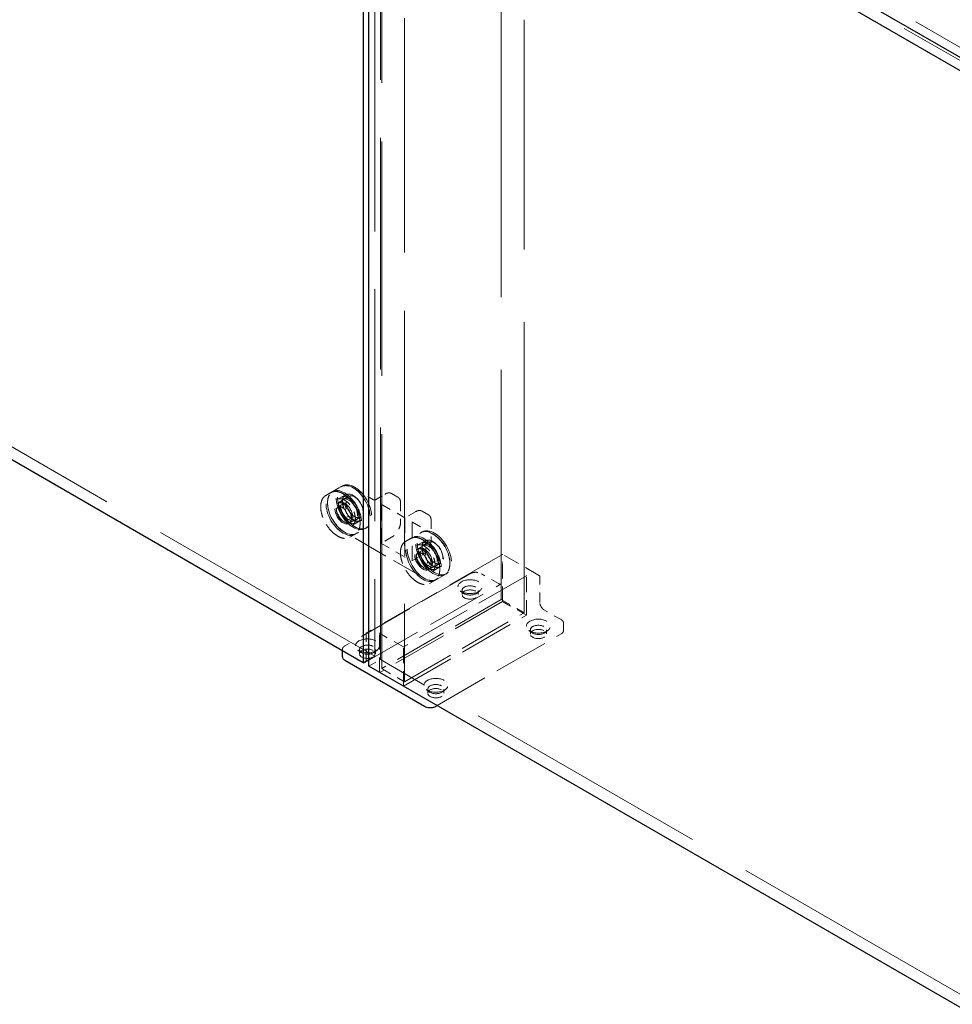
# Model space of a CAD drawing. Units: inches. Extents: x 2 to 196, y 2 to 151.
# Drawn here: x 146 to 158, y 104 to 117 of the extents above; entities that cross this region are included whole.
import ezdxf

# ---------------------------------------------------------------- set-up
doc = ezdxf.new("R2010")
doc.units = ezdxf.units.IN
doc.header["$LTSCALE"] = 18
doc.header["$MEASUREMENT"] = 0
doc.linetypes.add('DASHED', pattern=[0.2067, 0.1654, -0.0413])
doc.layers.add('Hidden (ANSI)', color=7, linetype='DASHED', lineweight=9)
doc.layers.add('Visible (ANSI)', color=7, linetype='Continuous', lineweight=25)

msp = doc.modelspace()

# ---------------------------------------------------------------- linework, layer by layer
at = {"layer": 'Hidden (ANSI)', "ltscale": 1.055548}
for p, q in [((150.871, 108.865), (123.101, 124.899)), ((178.713, 92.791), (150.943, 108.824))]:
    msp.add_line(p, q, dxfattribs=at)
at = {"layer": 'Hidden (ANSI)', "ltscale": 0.989576}
for p, q in [((150.871, 120.89), (150.871, 108.865)), ((150.943, 108.824), (150.943, 120.849))]:
    msp.add_line(p, q, dxfattribs=at)
at = {"layer": 'Hidden (ANSI)', "ltscale": 1.054904}
for p, q in [((150.943, 120.849), (178.696, 104.825)), ((150.798, 120.765), (178.551, 104.742))]:
    msp.add_line(p, q, dxfattribs=at)
at = {"layer": 'Hidden (ANSI)', "ltscale": 0.999885}
for p, q in [((150.96, 108.708), (150.96, 120.858)), ((151.249, 120.691), (151.249, 108.541))]:
    msp.add_line(p, q, dxfattribs=at)
at = {"layer": 'Hidden (ANSI)', "ltscale": 1.239793}
for p, q in [((152.478, 117.118), (152.478, 109.585)), ((152.768, 109.418), (152.768, 116.951))]:
    msp.add_line(p, q, dxfattribs=at)
at = {"layer": 'Hidden (ANSI)', "ltscale": 0.009423}
for p, q in [((150.25, 110.907), (150.314, 110.944)), ((150.557, 110.376), (150.621, 110.413)), ((151.263, 110.323), (151.326, 110.359)), ((151.569, 109.791), (151.633, 109.828))]:
    msp.add_line(p, q, dxfattribs=at)
at = {"layer": 'Hidden (ANSI)', "ltscale": 0.00261}
for p, q in [((150.335, 110.956), (150.317, 110.946)), ((150.463, 111.03), (150.445, 111.02)), ((150.415, 110.818), (150.397, 110.807)), ((150.562, 110.563), (150.544, 110.552)), ((150.77, 110.499), (150.752, 110.488)), ((151.475, 110.445), (151.457, 110.435)), ((150.642, 110.425), (150.624, 110.414)), ((151.347, 110.372), (151.329, 110.361)), ((151.427, 110.233), (151.409, 110.223)), ((151.574, 109.978), (151.556, 109.968)), ((151.654, 109.84), (151.636, 109.83)), ((151.782, 109.914), (151.764, 109.904))]:
    msp.add_line(p, q, dxfattribs=at)
at = {"layer": 'Hidden (ANSI)', "ltscale": 0.015484}
for p, q in [((150.338, 110.958), (150.442, 111.018)), ((150.395, 110.858), (150.499, 110.918)), ((150.587, 110.526), (150.691, 110.586)), ((151.408, 110.274), (151.512, 110.334)), ((151.599, 109.941), (151.704, 110.002)), ((151.657, 109.842), (151.761, 109.902))]:
    msp.add_line(p, q, dxfattribs=at)
at = {"layer": 'Hidden (ANSI)', "ltscale": 0.038427}
for p, q in [((150.597, 111.003), (150.855, 110.854)), ((151.352, 110.567), (151.61, 110.418))]:
    msp.add_line(p, q, dxfattribs=at)
at = {"layer": 'Hidden (ANSI)', "ltscale": 0.012021}
for p, q in [((151.085, 110.932), (151.166, 110.886)), ((151.473, 110.708), (151.554, 110.662)), ((153.269, 109.193), (153.269, 109.286))]:
    msp.add_line(p, q, dxfattribs=at)
at = {"layer": 'Hidden (ANSI)', "ltscale": 0.014618}
for p, q in [((150.399, 110.809), (150.498, 110.866)), ((150.547, 110.554), (150.645, 110.611)), ((151.412, 110.225), (151.51, 110.281)), ((151.559, 109.969), (151.657, 110.026))]:
    msp.add_line(p, q, dxfattribs=at)
at = {"layer": 'Hidden (ANSI)', "ltscale": 0.016783}
for p, q in [((150.407, 110.762), (150.52, 110.827)), ((150.51, 110.585), (150.623, 110.65)), ((151.42, 110.177), (151.533, 110.242)), ((151.522, 110), (151.635, 110.065))]:
    msp.add_line(p, q, dxfattribs=at)
at = {"layer": 'Hidden (ANSI)', "ltscale": 0.008012}
for p, q in [((150.504, 110.917), (150.45, 110.885)), ((150.692, 110.591), (150.638, 110.56)), ((151.517, 110.332), (151.462, 110.301)), ((151.705, 110.006), (151.651, 109.975))]:
    msp.add_line(p, q, dxfattribs=at)
at = {"layer": 'Hidden (ANSI)', "ltscale": 0.010722}
for p, q in [((150.539, 110.897), (150.467, 110.856)), ((150.693, 110.631), (150.621, 110.589)), ((151.552, 110.313), (151.48, 110.271)), ((151.706, 110.047), (151.633, 110.005))]:
    msp.add_line(p, q, dxfattribs=at)
at = {"layer": 'Hidden (ANSI)', "ltscale": 0.018081}
for p, q in [((150.88, 110.854), (151.001, 110.924)), ((151.352, 110.082), (151.474, 110.152))]:
    msp.add_line(p, q, dxfattribs=at)
at = {"layer": 'Hidden (ANSI)', "ltscale": 0.030202}
for p, q in [((151.201, 110.809), (151.201, 110.575)), ((151.589, 110.585), (151.589, 110.351))]:
    msp.add_line(p, q, dxfattribs=at)
at = {"layer": 'Hidden (ANSI)', "ltscale": 0.045174}
for p, q in [((150.952, 110.798), (151.255, 110.623)), ((151.235, 108.984), (150.932, 109.158))]:
    msp.add_line(p, q, dxfattribs=at)
at = {"layer": 'Hidden (ANSI)', "ltscale": 0.063967}
for p, q in [((150.954, 110.301), (150.954, 110.796)), ((151.255, 110.622), (151.255, 110.128)), ((151.348, 110.077), (151.348, 110.572))]:
    msp.add_line(p, q, dxfattribs=at)
at = {"layer": 'Hidden (ANSI)', "ltscale": 0.01994}
msp.add_line((151.389, 110.701), (151.255, 110.623), dxfattribs=at)
at = {"layer": 'Hidden (ANSI)', "ltscale": 0.000358034}
for p, q in [((151.255, 110.623), (151.255, 110.622)), ((151.235, 108.982), (151.235, 108.984))]:
    msp.add_line(p, q, dxfattribs=at)
at = {"layer": 'Hidden (ANSI)', "ltscale": 0.15141}
msp.add_line((151.502, 109.857), (150.489, 110.441), dxfattribs=at)
at = {"layer": 'Hidden (ANSI)', "ltscale": 0.019813}
msp.add_line((151.086, 110.376), (150.953, 110.299), dxfattribs=at)
at = {"layer": 'Hidden (ANSI)', "ltscale": 0.045786}
msp.add_line((151.258, 110.123), (150.951, 110.3), dxfattribs=at)
at = {"layer": 'Hidden (ANSI)', "ltscale": 0.258766}
for p, q in [((152.494, 110.158), (150.764, 109.159)), ((150.748, 108.786), (152.478, 109.785))]:
    msp.add_line(p, q, dxfattribs=at)
at = {"layer": 'Hidden (ANSI)', "ltscale": 0.000726854}
msp.add_line((152.496, 110.064), (152.496, 110.058), dxfattribs=at)
at = {"layer": 'Hidden (ANSI)', "ltscale": 0.0644}
for p, q in [((152.496, 109.56), (152.496, 110.058)), ((152.797, 109.386), (152.797, 109.884)), ((150.934, 108.658), (150.934, 109.156)), ((151.235, 108.484), (151.235, 108.982))]:
    msp.add_line(p, q, dxfattribs=at)
at = {"layer": 'Hidden (ANSI)', "ltscale": 0.070027}
msp.add_line((152.966, 109.888), (152.498, 110.158), dxfattribs=at)
at = {"layer": 'Hidden (ANSI)', "ltscale": 0.237987}
msp.add_line((152.083, 109.914), (150.492, 108.996), dxfattribs=at)
at = {"layer": 'Hidden (ANSI)', "ltscale": 0.233912}
msp.add_line((152.798, 109.886), (151.235, 108.984), dxfattribs=at)
at = {"layer": 'Hidden (ANSI)', "ltscale": 0.032366}
for p, q in [((152.443, 109.789), (152.226, 109.914)), ((153.238, 109.33), (153.021, 109.455))]:
    msp.add_line(p, q, dxfattribs=at)
at = {"layer": 'Hidden (ANSI)', "ltscale": 0.043621}
for p, q in [((152.969, 109.547), (152.969, 109.884)), ((150.762, 108.818), (150.762, 109.156))]:
    msp.add_line(p, q, dxfattribs=at)
at = {"layer": 'Hidden (ANSI)', "ltscale": 0.008148}
for p, q in [((152.001, 109.664), (151.961, 109.694)), ((152.163, 109.664), (152.203, 109.694)), ((152.869, 109.163), (152.829, 109.193)), ((153.031, 109.163), (153.071, 109.193)), ((150.7, 108.913), (150.659, 108.943)), ((150.861, 108.913), (150.901, 108.943)), ((151.568, 108.412), (151.527, 108.442)), ((151.729, 108.412), (151.769, 108.442))]:
    msp.add_line(p, q, dxfattribs=at)
at = {"layer": 'Hidden (ANSI)', "ltscale": 0.006662}
for p, q in [((151.98, 109.649), (151.98, 109.701)), ((152.184, 109.649), (152.184, 109.701)), ((152.848, 109.148), (152.848, 109.2)), ((153.052, 109.148), (153.052, 109.2)), ((150.678, 108.897), (150.678, 108.949)), ((150.883, 108.897), (150.883, 108.949)), ((151.546, 108.396), (151.546, 108.448)), ((151.751, 108.396), (151.751, 108.448))]:
    msp.add_line(p, q, dxfattribs=at)
at = {"layer": 'Hidden (ANSI)', "ltscale": 0.233658}
for p, q in [((152.496, 109.56), (150.934, 108.658)), ((151.235, 108.484), (152.797, 109.386))]:
    msp.add_line(p, q, dxfattribs=at)
at = {"layer": 'Hidden (ANSI)', "ltscale": 0.227165}
for p, q in [((152.478, 109.585), (150.96, 108.708)), ((151.249, 108.541), (152.768, 109.418))]:
    msp.add_line(p, q, dxfattribs=at)
at = {"layer": 'Hidden (ANSI)', "ltscale": 0.043189}
for p, q in [((152.478, 109.585), (152.768, 109.418)), ((150.96, 108.708), (151.249, 108.541))]:
    msp.add_line(p, q, dxfattribs=at)
at = {"layer": 'Hidden (ANSI)', "ltscale": 0.04492}
for p, q in [((152.797, 109.386), (152.496, 109.56)), ((150.934, 108.658), (151.235, 108.484))]:
    msp.add_line(p, q, dxfattribs=at)
at = {"layer": 'Hidden (ANSI)', "ltscale": 0.235456}
msp.add_line((151.664, 108.24), (153.238, 109.149), dxfattribs=at)
at = {"layer": 'Hidden (ANSI)', "ltscale": 0.0021}
msp.add_line((150.461, 108.935), (150.461, 108.952), dxfattribs=at)
at = {"layer": 'Hidden (ANSI)', "ltscale": 0.010809}
msp.add_line((150.798, 108.823), (150.871, 108.865), dxfattribs=at)
at = {"layer": 'Hidden (ANSI)', "ltscale": 0.021544}
msp.add_line((150.798, 108.74), (150.943, 108.824), dxfattribs=at)
at = {"layer": 'Hidden (ANSI)', "ltscale": 0.000353317}
for centre, start, end in [((152.496, 110.155), 60, 120), ((152.964, 109.884), 0, 60), ((150.766, 109.156), 120, 180)]:
    msp.add_arc(centre, 0.00409, start, end, dxfattribs=at)
at = {"layer": 'Hidden (ANSI)', "ltscale": 0.203893}
for centre in [(150.598, 110.754), (150.616, 110.764), (150.47, 110.68), (150.488, 110.69), (151.611, 110.169), (151.629, 110.18), (151.483, 110.095), (151.501, 110.106)]:
    msp.add_ellipse(centre, major_axis=(0.153, -0.266), ratio=0.57735, dxfattribs=at)
at = {"layer": 'Hidden (ANSI)', "ltscale": 0.125015}
for centre in [(150.598, 110.754), (150.544, 110.723), (151.556, 110.138), (151.611, 110.169)]:
    msp.add_ellipse(centre, major_axis=(0.094, -0.163), ratio=0.57735, dxfattribs=at)
at = {"layer": 'Hidden (ANSI)', "ltscale": 0.097816}
for centre in [(150.47, 110.68), (150.488, 110.69), (151.483, 110.095), (151.501, 110.106)]:
    msp.add_ellipse(centre, major_axis=(0.074, -0.128), ratio=0.57735, dxfattribs=at)
at = {"layer": 'Hidden (ANSI)', "ltscale": 0.102168}
for centre in [(150.544, 110.723), (150.616, 110.764), (151.629, 110.18), (151.556, 110.138)]:
    msp.add_ellipse(centre, major_axis=(0.077, -0.133), ratio=0.57735, dxfattribs=at)
at = {"layer": 'Hidden (ANSI)', "ltscale": 0.067898}
for centre, major_axis in [((150.459, 110.673), (-0.0511, 0.0886)), ((151.471, 110.089), (-0.0511, 0.0886)), ((152.082, 109.701), (-0.102, 0)), ((152.082, 109.649), (-0.102, 0)), ((152.95, 109.2), (-0.102, 0)), ((152.95, 109.148), (-0.102, 0)), ((150.78, 108.949), (-0.102, 0)), ((150.78, 108.897), (-0.102, 0)), ((151.648, 108.448), (-0.102, 0)), ((151.648, 108.396), (-0.102, 0))]:
    msp.add_ellipse(centre, major_axis=major_axis, ratio=0.57735, dxfattribs=at)
at = {"layer": 'Hidden (ANSI)', "ltscale": 0.000726854}
for centre, start_param, end_param in [((150.948, 110.796), 3.141593, 4.712389), ((152.802, 109.884), 4.712389, 6.283185), ((150.928, 109.156), 3.141593, 4.712389)]:
    msp.add_ellipse(centre, major_axis=(-0.00579, 0), ratio=0.57735, start_param=start_param, end_param=end_param, dxfattribs=at)
at = {"layer": 'Hidden (ANSI)', "ltscale": 0.000579975}
for centre, start_param, end_param in [((150.951, 110.303), 5.497787, 7.068583), ((151.258, 110.126), 3.926991, 5.497787)]:
    msp.add_ellipse(centre, major_axis=(0.00205, -0.00354), ratio=0.57735, start_param=start_param, end_param=end_param, dxfattribs=at)
at = {"layer": 'Hidden (ANSI)', "ltscale": 0.101896}
for centre in [(152.082, 109.749), (152.95, 109.248), (150.78, 108.997), (151.648, 108.496)]:
    msp.add_ellipse(centre, major_axis=(-0.153, 0), ratio=0.57735, dxfattribs=at)
at = {"layer": 'Hidden (ANSI)', "ltscale": 0.076097}
for points, knots in [([(150.489, 110.441), (150.466, 110.455), (150.443, 110.473), (150.399, 110.515), (150.378, 110.54), (150.341, 110.593), (150.324, 110.622), (150.298, 110.681), (150.288, 110.711), (150.275, 110.77), (150.272, 110.799), (150.274, 110.852), (150.279, 110.876), (150.295, 110.917), (150.307, 110.934), (150.327, 110.951), (150.332, 110.955), (150.338, 110.958)], [4.712389, 4.712389, 4.712389, 4.712389, 5.03465, 5.03465, 5.356638, 5.356638, 5.678328, 5.678328, 6.00004, 6.00004, 6.322077, 6.322077, 6.644305, 6.644305, 6.964055, 6.964055, 7.068583, 7.068583, 7.068583, 7.068583]), ([(151.61, 110.418), (151.633, 110.405), (151.656, 110.387), (151.7, 110.345), (151.721, 110.32), (151.758, 110.267), (151.774, 110.238), (151.801, 110.179), (151.811, 110.148), (151.824, 110.089), (151.827, 110.061), (151.825, 110.008), (151.82, 109.984), (151.804, 109.943), (151.792, 109.926), (151.772, 109.909), (151.767, 109.905), (151.761, 109.902)], [1.570796, 1.570796, 1.570796, 1.570796, 1.893058, 1.893058, 2.215045, 2.215045, 2.536736, 2.536736, 2.858447, 2.858447, 3.180485, 3.180485, 3.502712, 3.502712, 3.822462, 3.822462, 3.926991, 3.926991, 3.926991, 3.926991])]:
    msp.add_open_spline(points, degree=3, knots=knots, dxfattribs=at)
at = {"layer": 'Hidden (ANSI)', "ltscale": 0.101554}
for points, knots in [([(150.314, 110.944), (150.33, 110.953), (150.349, 110.958), (150.39, 110.959), (150.413, 110.954), (150.459, 110.936), (150.482, 110.923), (150.528, 110.887), (150.55, 110.866), (150.591, 110.817), (150.61, 110.79), (150.642, 110.733), (150.655, 110.703), (150.675, 110.643), (150.681, 110.613), (150.687, 110.557), (150.686, 110.53), (150.676, 110.482), (150.668, 110.462), (150.646, 110.431), (150.634, 110.42), (150.621, 110.413)], [0.856851, 0.856851, 0.856851, 0.856851, 1.168595, 1.168595, 1.486021, 1.486021, 1.807909, 1.807909, 2.130091, 2.130091, 2.451892, 2.451892, 2.773551, 2.773551, 3.0954, 3.0954, 3.41763, 3.41763, 3.739227, 3.739227, 3.998444, 3.998444, 3.998444, 3.998444]), ([(150.25, 110.907), (150.234, 110.898), (150.22, 110.884), (150.199, 110.848), (150.192, 110.827), (150.184, 110.778), (150.185, 110.751), (150.192, 110.693), (150.2, 110.663), (150.222, 110.604), (150.236, 110.574), (150.269, 110.518), (150.289, 110.491), (150.33, 110.444), (150.353, 110.424), (150.399, 110.391), (150.423, 110.378), (150.469, 110.363), (150.491, 110.36), (150.528, 110.363), (150.543, 110.368), (150.557, 110.376)], [5.426334, 5.426334, 5.426334, 5.426334, 5.738078, 5.738078, 6.055504, 6.055504, 6.377391, 6.377391, 6.699574, 6.699574, 7.021375, 7.021375, 7.343034, 7.343034, 7.664883, 7.664883, 7.987112, 7.987112, 8.30871, 8.30871, 8.567927, 8.567927, 8.567927, 8.567927]), ([(151.263, 110.323), (151.246, 110.313), (151.233, 110.299), (151.211, 110.264), (151.204, 110.242), (151.197, 110.194), (151.197, 110.166), (151.205, 110.109), (151.212, 110.079), (151.234, 110.019), (151.248, 109.989), (151.282, 109.933), (151.301, 109.907), (151.343, 109.86), (151.365, 109.839), (151.412, 109.806), (151.435, 109.794), (151.481, 109.778), (151.503, 109.775), (151.54, 109.779), (151.556, 109.783), (151.569, 109.791)], [5.296115, 5.296115, 5.296115, 5.296115, 5.607859, 5.607859, 5.925285, 5.925285, 6.247172, 6.247172, 6.569355, 6.569355, 6.891156, 6.891156, 7.212814, 7.212814, 7.534664, 7.534664, 7.856893, 7.856893, 8.178491, 8.178491, 8.437707, 8.437707, 8.437707, 8.437707]), ([(151.326, 110.359), (151.343, 110.369), (151.362, 110.374), (151.403, 110.374), (151.425, 110.37), (151.471, 110.352), (151.495, 110.338), (151.54, 110.303), (151.563, 110.281), (151.604, 110.232), (151.622, 110.205), (151.654, 110.148), (151.667, 110.118), (151.687, 110.058), (151.694, 110.029), (151.699, 109.972), (151.698, 109.945), (151.689, 109.898), (151.68, 109.877), (151.659, 109.847), (151.647, 109.836), (151.633, 109.828)], [0.98707, 0.98707, 0.98707, 0.98707, 1.298814, 1.298814, 1.616241, 1.616241, 1.938128, 1.938128, 2.26031, 2.26031, 2.582111, 2.582111, 2.90377, 2.90377, 3.225619, 3.225619, 3.547849, 3.547849, 3.869446, 3.869446, 4.128663, 4.128663, 4.128663, 4.128663])]:
    msp.add_open_spline(points, degree=3, knots=knots, dxfattribs=at)
at = {"layer": 'Hidden (ANSI)', "ltscale": 0.025358}
for points, knots in [([(150.442, 111.018), (150.45, 111.023), (150.459, 111.026), (150.478, 111.031), (150.488, 111.032), (150.508, 111.033), (150.519, 111.032), (150.541, 111.027), (150.552, 111.024), (150.575, 111.015), (150.586, 111.009), (150.597, 111.003)], [0.7853982, 0.7853982, 0.7853982, 0.7853982, 0.9424778, 0.9424778, 1.0995574, 1.0995574, 1.2566371, 1.2566371, 1.4137167, 1.4137167, 1.5707963, 1.5707963, 1.5707963, 1.5707963]), ([(151.657, 109.842), (151.649, 109.837), (151.64, 109.833), (151.621, 109.828), (151.611, 109.827), (151.591, 109.827), (151.58, 109.828), (151.558, 109.832), (151.547, 109.836), (151.524, 109.845), (151.513, 109.85), (151.502, 109.857)], [3.9269908, 3.9269908, 3.9269908, 3.9269908, 4.0840704, 4.0840704, 4.2411501, 4.2411501, 4.3982297, 4.3982297, 4.5553093, 4.5553093, 4.712389, 4.712389, 4.712389, 4.712389])]:
    msp.add_open_spline(points, degree=3, knots=knots, dxfattribs=at)
at = {"layer": 'Hidden (ANSI)', "ltscale": 0.013461}
for points, knots in [([(151.085, 110.932), (151.08, 110.935), (151.076, 110.937), (151.065, 110.94), (151.06, 110.94), (151.049, 110.94), (151.043, 110.94), (151.031, 110.937), (151.025, 110.936), (151.013, 110.931), (151.007, 110.928), (151.001, 110.924)], [5.4977871, 5.4977871, 5.4977871, 5.4977871, 5.6548668, 5.6548668, 5.8119464, 5.8119464, 5.969026, 5.969026, 6.1261057, 6.1261057, 6.2831853, 6.2831853, 6.2831853, 6.2831853]), ([(151.166, 110.886), (151.17, 110.883), (151.175, 110.88), (151.182, 110.872), (151.185, 110.868), (151.191, 110.858), (151.193, 110.853), (151.197, 110.842), (151.199, 110.836), (151.201, 110.823), (151.201, 110.816), (151.201, 110.809)], [0.7853982, 0.7853982, 0.7853982, 0.7853982, 0.9424778, 0.9424778, 1.0995574, 1.0995574, 1.2566371, 1.2566371, 1.4137167, 1.4137167, 1.5707963, 1.5707963, 1.5707963, 1.5707963]), ([(151.473, 110.708), (151.468, 110.711), (151.463, 110.713), (151.453, 110.716), (151.448, 110.716), (151.436, 110.717), (151.431, 110.716), (151.419, 110.714), (151.413, 110.712), (151.401, 110.707), (151.395, 110.704), (151.389, 110.701)], [5.4977871, 5.4977871, 5.4977871, 5.4977871, 5.6548668, 5.6548668, 5.8119464, 5.8119464, 5.969026, 5.969026, 6.1261057, 6.1261057, 6.2831853, 6.2831853, 6.2831853, 6.2831853]), ([(151.554, 110.662), (151.558, 110.659), (151.562, 110.656), (151.57, 110.648), (151.573, 110.644), (151.579, 110.634), (151.581, 110.629), (151.585, 110.618), (151.586, 110.612), (151.588, 110.599), (151.589, 110.592), (151.589, 110.585)], [0.7853982, 0.7853982, 0.7853982, 0.7853982, 0.9424778, 0.9424778, 1.0995574, 1.0995574, 1.2566371, 1.2566371, 1.4137167, 1.4137167, 1.5707963, 1.5707963, 1.5707963, 1.5707963])]:
    msp.add_open_spline(points, degree=3, knots=knots, dxfattribs=at)
at = {"layer": 'Hidden (ANSI)', "ltscale": 0.064008}
for points, knots in [([(150.395, 110.858), (150.405, 110.864), (150.417, 110.867), (150.444, 110.866), (150.457, 110.863), (150.486, 110.851), (150.5, 110.842), (150.529, 110.82), (150.542, 110.806), (150.568, 110.775), (150.579, 110.758), (150.599, 110.722), (150.607, 110.704), (150.619, 110.666), (150.623, 110.648), (150.626, 110.613), (150.626, 110.597), (150.62, 110.568), (150.615, 110.555), (150.602, 110.537), (150.595, 110.531), (150.587, 110.526)], [0.785398, 0.785398, 0.785398, 0.785398, 1.11981, 1.11981, 1.442771, 1.442771, 1.75946, 1.75946, 2.076062, 2.076062, 2.393272, 2.393272, 2.71068, 2.71068, 3.027773, 3.027773, 3.344239, 3.344239, 3.661485, 3.661485, 3.926991, 3.926991, 3.926991, 3.926991]), ([(150.499, 110.918), (150.489, 110.912), (150.481, 110.903), (150.468, 110.881), (150.464, 110.867), (150.46, 110.836), (150.461, 110.819), (150.466, 110.783), (150.471, 110.765), (150.485, 110.727), (150.494, 110.709), (150.515, 110.674), (150.527, 110.658), (150.554, 110.628), (150.568, 110.616), (150.596, 110.596), (150.611, 110.588), (150.638, 110.579), (150.652, 110.577), (150.674, 110.579), (150.683, 110.581), (150.691, 110.586)], [5.497787, 5.497787, 5.497787, 5.497787, 5.832199, 5.832199, 6.15516, 6.15516, 6.471849, 6.471849, 6.788451, 6.788451, 7.105661, 7.105661, 7.423069, 7.423069, 7.740162, 7.740162, 8.056628, 8.056628, 8.373874, 8.373874, 8.63938, 8.63938, 8.63938, 8.63938]), ([(151.512, 110.334), (151.502, 110.328), (151.493, 110.319), (151.48, 110.296), (151.476, 110.282), (151.473, 110.252), (151.473, 110.235), (151.478, 110.199), (151.483, 110.18), (151.497, 110.143), (151.506, 110.124), (151.528, 110.089), (151.54, 110.073), (151.566, 110.044), (151.58, 110.031), (151.609, 110.011), (151.623, 110.003), (151.651, 109.994), (151.664, 109.992), (151.686, 109.994), (151.696, 109.997), (151.704, 110.002)], [5.497787, 5.497787, 5.497787, 5.497787, 5.832199, 5.832199, 6.15516, 6.15516, 6.471849, 6.471849, 6.788451, 6.788451, 7.105661, 7.105661, 7.423069, 7.423069, 7.740162, 7.740162, 8.056628, 8.056628, 8.373874, 8.373874, 8.63938, 8.63938, 8.63938, 8.63938]), ([(151.408, 110.274), (151.418, 110.279), (151.43, 110.282), (151.456, 110.282), (151.47, 110.279), (151.498, 110.267), (151.513, 110.258), (151.541, 110.235), (151.555, 110.221), (151.58, 110.191), (151.592, 110.174), (151.611, 110.138), (151.62, 110.119), (151.632, 110.082), (151.636, 110.063), (151.639, 110.028), (151.638, 110.012), (151.632, 109.983), (151.627, 109.971), (151.615, 109.953), (151.608, 109.946), (151.599, 109.941)], [0.785398, 0.785398, 0.785398, 0.785398, 1.11981, 1.11981, 1.442771, 1.442771, 1.75946, 1.75946, 2.076062, 2.076062, 2.393272, 2.393272, 2.71068, 2.71068, 3.027773, 3.027773, 3.344239, 3.344239, 3.661485, 3.661485, 3.926991, 3.926991, 3.926991, 3.926991])]:
    msp.add_open_spline(points, degree=3, knots=knots, dxfattribs=at)
at = {"layer": 'Hidden (ANSI)', "ltscale": 0.049214}
for points, knots in [([(150.547, 110.554), (150.555, 110.559), (150.561, 110.565), (150.571, 110.583), (150.574, 110.594), (150.577, 110.617), (150.576, 110.63), (150.572, 110.658), (150.568, 110.672), (150.557, 110.701), (150.55, 110.715), (150.534, 110.742), (150.525, 110.754), (150.504, 110.777), (150.494, 110.786), (150.472, 110.802), (150.461, 110.808), (150.44, 110.815), (150.429, 110.816), (150.413, 110.815), (150.406, 110.813), (150.399, 110.809)], [2.284741, 2.284741, 2.284741, 2.284741, 2.623826, 2.623826, 2.947369, 2.947369, 3.263003, 3.263003, 3.578602, 3.578602, 3.89499, 3.89499, 4.21163, 4.21163, 4.527856, 4.527856, 4.843263, 4.843263, 5.159632, 5.159632, 5.426334, 5.426334, 5.426334, 5.426334]), ([(151.559, 109.969), (151.567, 109.974), (151.574, 109.981), (151.583, 109.998), (151.586, 110.009), (151.589, 110.033), (151.589, 110.046), (151.584, 110.073), (151.581, 110.087), (151.57, 110.116), (151.563, 110.13), (151.546, 110.157), (151.537, 110.17), (151.517, 110.192), (151.506, 110.202), (151.484, 110.217), (151.473, 110.223), (151.452, 110.23), (151.442, 110.232), (151.425, 110.23), (151.418, 110.228), (151.412, 110.225)], [2.154522, 2.154522, 2.154522, 2.154522, 2.493607, 2.493607, 2.81715, 2.81715, 3.132784, 3.132784, 3.448383, 3.448383, 3.764771, 3.764771, 4.081411, 4.081411, 4.397637, 4.397637, 4.713043, 4.713043, 5.029413, 5.029413, 5.296115, 5.296115, 5.296115, 5.296115])]:
    msp.add_open_spline(points, degree=3, knots=knots, dxfattribs=at)
at = {"layer": 'Hidden (ANSI)', "ltscale": 0.048523}
for points, knots in [([(150.498, 110.866), (150.506, 110.87), (150.515, 110.873), (150.534, 110.873), (150.545, 110.871), (150.567, 110.863), (150.579, 110.856), (150.601, 110.84), (150.611, 110.829), (150.631, 110.806), (150.64, 110.793), (150.656, 110.766), (150.662, 110.751), (150.672, 110.723), (150.675, 110.708), (150.677, 110.681), (150.677, 110.668), (150.672, 110.645), (150.668, 110.635), (150.657, 110.62), (150.652, 110.615), (150.645, 110.611)], [0.856851, 0.856851, 0.856851, 0.856851, 1.160243, 1.160243, 1.474353, 1.474353, 1.798079, 1.798079, 2.122672, 2.122672, 2.446475, 2.446475, 2.769966, 2.769966, 3.093847, 3.093847, 3.418509, 3.418509, 3.74172, 3.74172, 3.998444, 3.998444, 3.998444, 3.998444]), ([(151.51, 110.281), (151.518, 110.286), (151.527, 110.288), (151.547, 110.289), (151.558, 110.287), (151.58, 110.278), (151.591, 110.272), (151.613, 110.255), (151.624, 110.245), (151.644, 110.221), (151.653, 110.208), (151.668, 110.181), (151.674, 110.167), (151.684, 110.138), (151.687, 110.124), (151.69, 110.096), (151.689, 110.083), (151.685, 110.06), (151.68, 110.05), (151.67, 110.035), (151.664, 110.03), (151.657, 110.026)], [0.98707, 0.98707, 0.98707, 0.98707, 1.290462, 1.290462, 1.604573, 1.604573, 1.928298, 1.928298, 2.252892, 2.252892, 2.576694, 2.576694, 2.900186, 2.900186, 3.224066, 3.224066, 3.548729, 3.548729, 3.871939, 3.871939, 4.128663, 4.128663, 4.128663, 4.128663])]:
    msp.add_open_spline(points, degree=3, knots=knots, dxfattribs=at)
at = {"layer": 'Hidden (ANSI)', "ltscale": 0.03426}
for points, knots in [([(150.52, 110.827), (150.515, 110.824), (150.51, 110.819), (150.504, 110.807), (150.502, 110.799), (150.5, 110.783), (150.5, 110.774), (150.503, 110.755), (150.506, 110.745), (150.514, 110.725), (150.518, 110.715), (150.53, 110.696), (150.536, 110.688), (150.55, 110.672), (150.558, 110.666), (150.573, 110.655), (150.581, 110.651), (150.595, 110.646), (150.602, 110.645), (150.614, 110.646), (150.618, 110.647), (150.623, 110.65)], [5.426334, 5.426334, 5.426334, 5.426334, 5.774716, 5.774716, 6.098931, 6.098931, 6.412517, 6.412517, 6.726247, 6.726247, 7.041103, 7.041103, 7.356304, 7.356304, 7.6709, 7.6709, 7.984309, 7.984309, 8.298968, 8.298968, 8.567927, 8.567927, 8.567927, 8.567927]), ([(151.533, 110.242), (151.527, 110.239), (151.523, 110.234), (151.516, 110.222), (151.514, 110.215), (151.512, 110.198), (151.513, 110.189), (151.516, 110.17), (151.518, 110.16), (151.526, 110.14), (151.531, 110.131), (151.542, 110.112), (151.549, 110.103), (151.563, 110.088), (151.57, 110.081), (151.585, 110.07), (151.593, 110.066), (151.608, 110.061), (151.614, 110.06), (151.626, 110.061), (151.631, 110.063), (151.635, 110.065)], [5.296115, 5.296115, 5.296115, 5.296115, 5.644497, 5.644497, 5.968712, 5.968712, 6.282298, 6.282298, 6.596028, 6.596028, 6.910884, 6.910884, 7.226085, 7.226085, 7.540681, 7.540681, 7.85409, 7.85409, 8.168748, 8.168748, 8.437707, 8.437707, 8.437707, 8.437707])]:
    msp.add_open_spline(points, degree=3, knots=knots, dxfattribs=at)
at = {"layer": 'Hidden (ANSI)', "ltscale": 0.002884}
msp.add_open_spline([(150.855, 110.854), (150.856, 110.854), (150.857, 110.853), (150.86, 110.852), (150.862, 110.852), (150.865, 110.851), (150.867, 110.851), (150.87, 110.851), (150.872, 110.852), (150.875, 110.852), (150.877, 110.853), (150.879, 110.854), (150.879, 110.854), (150.88, 110.854)], degree=3, knots=[1.570796, 1.570796, 1.570796, 1.570796, 1.850268, 1.850268, 2.137145, 2.137145, 2.429701, 2.429701, 2.723458, 2.723458, 3.01359, 3.01359, 3.141593, 3.141593, 3.141593, 3.141593], dxfattribs=at)
at = {"layer": 'Hidden (ANSI)', "ltscale": 0.02684}
for points in [[(151.201, 110.575), (151.201, 110.561), (151.199, 110.546), (151.192, 110.515), (151.186, 110.5), (151.172, 110.469), (151.164, 110.454), (151.144, 110.427), (151.133, 110.414), (151.11, 110.392), (151.098, 110.383), (151.086, 110.376)], [(151.589, 110.351), (151.589, 110.337), (151.587, 110.322), (151.579, 110.292), (151.574, 110.276), (151.56, 110.245), (151.551, 110.23), (151.532, 110.203), (151.521, 110.19), (151.498, 110.169), (151.486, 110.159), (151.474, 110.152)]]:
    msp.add_open_spline(points, degree=3, knots=[1.570796, 1.570796, 1.570796, 1.570796, 1.884956, 1.884956, 2.199115, 2.199115, 2.513274, 2.513274, 2.827433, 2.827433, 3.141593, 3.141593, 3.141593, 3.141593], dxfattribs=at)
at = {"layer": 'Hidden (ANSI)', "ltscale": 0.001348}
for points, knots in [([(151.348, 110.572), (151.348, 110.572), (151.348, 110.571), (151.349, 110.571), (151.349, 110.57), (151.349, 110.57), (151.349, 110.569), (151.35, 110.569), (151.35, 110.568), (151.351, 110.568), (151.352, 110.567), (151.352, 110.567)], [0.7853982, 0.7853982, 0.7853982, 0.7853982, 0.9424778, 0.9424778, 1.0995574, 1.0995574, 1.2566371, 1.2566371, 1.4137167, 1.4137167, 1.5707963, 1.5707963, 1.5707963, 1.5707963]), ([(151.348, 110.077), (151.348, 110.078), (151.348, 110.078), (151.349, 110.078), (151.349, 110.079), (151.349, 110.079), (151.349, 110.08), (151.35, 110.08), (151.35, 110.081), (151.351, 110.082), (151.352, 110.082), (151.352, 110.082)], [5.4977871, 5.4977871, 5.4977871, 5.4977871, 5.6548668, 5.6548668, 5.8119464, 5.8119464, 5.969026, 5.969026, 6.1261057, 6.1261057, 6.2831853, 6.2831853, 6.2831853, 6.2831853])]:
    msp.add_open_spline(points, degree=3, knots=knots, dxfattribs=at)
at = {"layer": 'Hidden (ANSI)', "ltscale": 0.016641}
msp.add_open_spline([(152.083, 109.914), (152.091, 109.919), (152.099, 109.922), (152.118, 109.928), (152.128, 109.93), (152.149, 109.932), (152.16, 109.932), (152.181, 109.93), (152.191, 109.928), (152.21, 109.922), (152.218, 109.919), (152.226, 109.914)], degree=3, knots=[4.712389, 4.712389, 4.712389, 4.712389, 5.026548, 5.026548, 5.340708, 5.340708, 5.654867, 5.654867, 5.969026, 5.969026, 6.283185, 6.283185, 6.283185, 6.283185], dxfattribs=at)
at = {"layer": 'Hidden (ANSI)', "ltscale": 0.006073}
msp.add_open_spline([(152.478, 109.785), (152.476, 109.784), (152.474, 109.783), (152.47, 109.782), (152.468, 109.782), (152.463, 109.782), (152.461, 109.782), (152.456, 109.783), (152.454, 109.784), (152.448, 109.786), (152.446, 109.787), (152.443, 109.789)], degree=3, knots=[3.9269908, 3.9269908, 3.9269908, 3.9269908, 4.0840704, 4.0840704, 4.2411501, 4.2411501, 4.3982297, 4.3982297, 4.5553093, 4.5553093, 4.712389, 4.712389, 4.712389, 4.712389], dxfattribs=at)
at = {"layer": 'Hidden (ANSI)', "ltscale": 0.0124}
msp.add_open_spline([(153.021, 109.455), (153.016, 109.458), (153.011, 109.462), (153, 109.472), (152.995, 109.478), (152.986, 109.491), (152.982, 109.497), (152.976, 109.512), (152.973, 109.519), (152.969, 109.533), (152.969, 109.54), (152.969, 109.546), (152.969, 109.546), (152.969, 109.547)], degree=3, knots=[4.712389, 4.712389, 4.712389, 4.712389, 5.022975, 5.022975, 5.334953, 5.334953, 5.648193, 5.648193, 5.96146, 5.96146, 6.273499, 6.273499, 6.283185, 6.283185, 6.283185, 6.283185], dxfattribs=at)
at = {"layer": 'Hidden (ANSI)', "ltscale": 0.008364}
for points, knots in [([(153.238, 109.33), (153.242, 109.328), (153.246, 109.325), (153.252, 109.32), (153.255, 109.317), (153.26, 109.312), (153.262, 109.309), (153.266, 109.303), (153.267, 109.299), (153.269, 109.293), (153.269, 109.289), (153.269, 109.286)], [0, 0, 0, 0, 0.1570796, 0.1570796, 0.3141593, 0.3141593, 0.4712389, 0.4712389, 0.6283185, 0.6283185, 0.7853982, 0.7853982, 0.7853982, 0.7853982]), ([(153.238, 109.149), (153.242, 109.151), (153.246, 109.154), (153.252, 109.159), (153.255, 109.161), (153.26, 109.167), (153.262, 109.17), (153.266, 109.176), (153.267, 109.179), (153.269, 109.186), (153.269, 109.189), (153.269, 109.193)], [4.712389, 4.712389, 4.712389, 4.712389, 4.8694686, 4.8694686, 5.0265482, 5.0265482, 5.1836279, 5.1836279, 5.3407075, 5.3407075, 5.4977871, 5.4977871, 5.4977871, 5.4977871]), ([(150.461, 108.952), (150.461, 108.955), (150.462, 108.959), (150.463, 108.965), (150.465, 108.969), (150.468, 108.975), (150.47, 108.978), (150.475, 108.983), (150.478, 108.986), (150.485, 108.991), (150.488, 108.994), (150.492, 108.996)], [3.9269908, 3.9269908, 3.9269908, 3.9269908, 4.0840704, 4.0840704, 4.2411501, 4.2411501, 4.3982297, 4.3982297, 4.5553093, 4.5553093, 4.712389, 4.712389, 4.712389, 4.712389])]:
    msp.add_open_spline(points, degree=3, knots=knots, dxfattribs=at)
at = {"layer": 'Hidden (ANSI)', "ltscale": 0.00254}
msp.add_open_spline([(150.759, 108.801), (150.759, 108.801), (150.759, 108.801), (150.76, 108.804), (150.761, 108.807), (150.762, 108.812), (150.762, 108.815), (150.762, 108.818)], degree=3, knots=[2.8071815, 2.8071815, 2.8071815, 2.8071815, 2.8274334, 2.8274334, 2.984513, 2.984513, 3.1415927, 3.1415927, 3.1415927, 3.1415927], dxfattribs=at)
at = {"layer": 'Visible (ANSI)'}
for p, q in [((150.726, 108.782), (122.956, 124.815)), ((178.44, 104.845), (150.67, 120.878)), ((178.44, 104.678), (150.67, 120.711)), ((150.726, 120.678), (150.726, 108.782)), ((150.798, 108.74), (150.798, 120.637)), ((150.461, 108.859), (150.461, 108.935)), ((150.492, 108.815), (151.504, 108.23)), ((150.726, 108.782), (150.798, 108.823)), ((178.568, 92.707), (150.798, 108.74)), ((151.647, 108.23), (151.664, 108.24))]:
    msp.add_line(p, q, dxfattribs=at)
for points, knots in [([(150.461, 108.859), (150.461, 108.855), (150.462, 108.852), (150.463, 108.845), (150.465, 108.842), (150.468, 108.836), (150.47, 108.833), (150.475, 108.827), (150.478, 108.825), (150.485, 108.82), (150.488, 108.817), (150.492, 108.815)], [2.3561945, 2.3561945, 2.3561945, 2.3561945, 2.5132741, 2.5132741, 2.6703538, 2.6703538, 2.8274334, 2.8274334, 2.984513, 2.984513, 3.1415927, 3.1415927, 3.1415927, 3.1415927]), ([(150.748, 108.786), (150.75, 108.787), (150.751, 108.789), (150.754, 108.792), (150.755, 108.793), (150.757, 108.797), (150.758, 108.799), (150.759, 108.801)], [2.3561945, 2.3561945, 2.3561945, 2.3561945, 2.5132741, 2.5132741, 2.6703538, 2.6703538, 2.8071815, 2.8071815, 2.8071815, 2.8071815]), ([(151.504, 108.23), (151.512, 108.226), (151.521, 108.222), (151.54, 108.217), (151.55, 108.215), (151.571, 108.213), (151.581, 108.213), (151.602, 108.215), (151.612, 108.217), (151.631, 108.222), (151.64, 108.226), (151.647, 108.23)], [3.141593, 3.141593, 3.141593, 3.141593, 3.455752, 3.455752, 3.769911, 3.769911, 4.08407, 4.08407, 4.39823, 4.39823, 4.712389, 4.712389, 4.712389, 4.712389])]:
    msp.add_open_spline(points, degree=3, knots=knots, dxfattribs=at)

doc.saveas('drawing.dxf')
